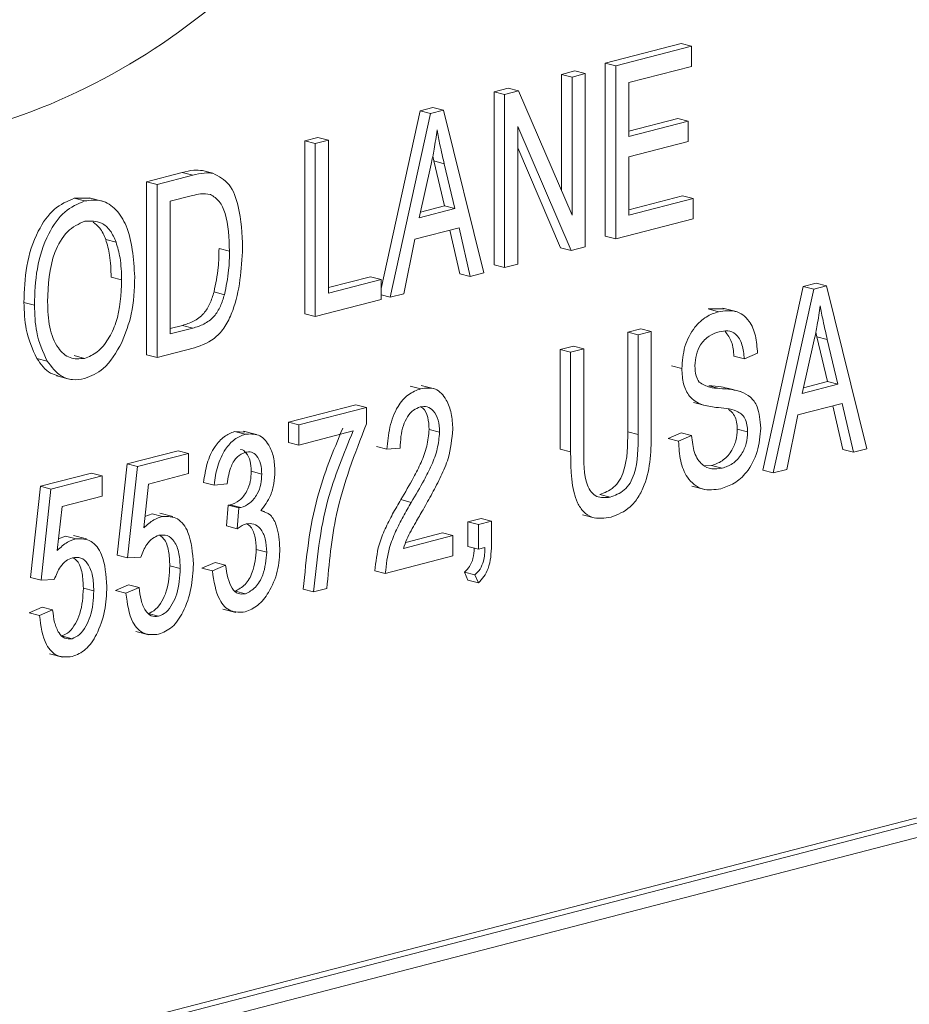
# Model space of a CAD drawing. Units: inches. Extents: x 0.5 to 10.5, y 0.5 to 7.9.
# Drawn here: x 6.8 to 6.8, y 6.2 to 6.2 of the extents above; entities that cross this region are included whole.
import ezdxf

# ---------------------------------------------------------------- set-up
doc = ezdxf.new("R2010")
doc.units = ezdxf.units.IN
doc.header["$MEASUREMENT"] = 0

msp = doc.modelspace()

# ---------------------------------------------------------------- linework, layer by layer
at = {"color": 7, "linetype": 'Continuous', "lineweight": 15}
for p, q in [((6.830528, 6.227038), (6.831693, 6.22734)), ((6.830688, 6.226997), (6.831853, 6.227298)), ((6.831853, 6.227298), (6.831693, 6.22734)), ((6.831853, 6.227298), (6.831853, 6.226987)), ((6.830528, 6.224375), (6.830528, 6.227038)), ((6.830688, 6.226997), (6.830528, 6.227038)), ((6.830688, 6.224333), (6.830688, 6.226997)), ((6.831853, 6.226987), (6.830891, 6.226738)), ((6.829856, 6.226864), (6.830058, 6.226917)), ((6.829856, 6.225073), (6.829856, 6.226864)), ((6.830016, 6.226823), (6.829856, 6.226864)), ((6.830016, 6.226823), (6.830219, 6.226875)), ((6.830016, 6.2247), (6.830016, 6.226823)), ((6.830219, 6.226875), (6.830058, 6.226917)), ((6.830219, 6.226875), (6.830219, 6.224212)), ((6.830891, 6.226738), (6.830891, 6.225908)), ((6.878486, 6.226596), (6.798133, 6.2058)), ((6.878647, 6.226555), (6.798294, 6.205758)), ((6.828817, 6.226596), (6.829033, 6.226652)), ((6.828817, 6.223932), (6.828817, 6.226596)), ((6.828978, 6.226554), (6.828817, 6.226596)), ((6.828978, 6.226554), (6.829194, 6.22661)), ((6.828978, 6.22389), (6.828978, 6.226554)), ((6.829194, 6.22661), (6.829033, 6.226652)), ((6.829194, 6.22661), (6.830016, 6.2247)), ((6.878486, 6.226294), (6.798455, 6.20558)), ((6.827077, 6.223569), (6.827679, 6.226301)), ((6.827217, 6.223435), (6.82784, 6.22626)), ((6.827679, 6.226301), (6.827876, 6.226352)), ((6.82784, 6.22626), (6.827679, 6.226301)), ((6.82784, 6.22626), (6.828037, 6.226311)), ((6.828037, 6.226311), (6.827876, 6.226352)), ((6.828037, 6.226311), (6.82866, 6.223808)), ((6.830002, 6.224155), (6.829181, 6.226063)), ((6.829181, 6.226063), (6.829181, 6.223943)), ((6.830891, 6.225991), (6.831642, 6.226185)), ((6.830891, 6.225908), (6.831803, 6.226144)), ((6.831803, 6.226144), (6.831642, 6.226185)), ((6.831803, 6.226144), (6.831803, 6.225832)), ((6.825903, 6.225841), (6.826106, 6.225894)), ((6.825903, 6.223178), (6.825903, 6.225841)), ((6.826064, 6.2258), (6.825903, 6.225841)), ((6.826064, 6.2258), (6.826266, 6.225852)), ((6.826064, 6.223136), (6.826064, 6.2258)), ((6.826266, 6.225852), (6.826106, 6.225894)), ((6.826266, 6.225852), (6.826266, 6.2235)), ((6.831803, 6.225832), (6.830891, 6.225596)), ((6.829841, 6.224197), (6.829181, 6.225732)), ((6.827848, 6.22548), (6.827664, 6.224657)), ((6.827889, 6.225531), (6.827872, 6.225603)), ((6.828052, 6.224841), (6.827889, 6.225531)), ((6.828049, 6.225489), (6.827889, 6.225531)), ((6.828212, 6.224799), (6.828049, 6.225489)), ((6.830891, 6.225596), (6.830891, 6.224697)), ((6.82347, 6.225212), (6.824019, 6.225354)), ((6.82363, 6.22517), (6.82418, 6.225312)), ((6.82418, 6.225312), (6.824019, 6.225354)), ((6.82449, 6.225343), (6.82433, 6.225385)), ((6.82347, 6.222548), (6.82347, 6.225212)), ((6.82363, 6.22517), (6.82347, 6.225212)), ((6.82363, 6.222506), (6.82363, 6.22517)), ((6.822356, 6.224958), (6.822603, 6.224958)), ((6.822516, 6.224916), (6.822356, 6.224958)), ((6.822784, 6.224914), (6.822583, 6.224966)), ((6.824175, 6.225), (6.823833, 6.224911)), ((6.823833, 6.224911), (6.823833, 6.22287)), ((6.830891, 6.22478), (6.831718, 6.224994)), ((6.830891, 6.224697), (6.831879, 6.224952)), ((6.831879, 6.224952), (6.831718, 6.224994)), ((6.831879, 6.224952), (6.831879, 6.224641)), ((6.827664, 6.224657), (6.828212, 6.224799)), ((6.827684, 6.224746), (6.828052, 6.224841)), ((6.828212, 6.224799), (6.828052, 6.224841)), ((6.831879, 6.224641), (6.830688, 6.224333)), ((6.828279, 6.224505), (6.827598, 6.224329)), ((6.828289, 6.223795), (6.828136, 6.224468)), ((6.82845, 6.223754), (6.828279, 6.224505)), ((6.823, 6.224283), (6.82284, 6.224324)), ((6.827598, 6.224329), (6.827428, 6.223489)), ((6.830688, 6.224333), (6.830528, 6.224375)), ((6.824745, 6.224145), (6.824584, 6.224187)), ((6.830002, 6.224155), (6.829841, 6.224197)), ((6.830219, 6.224212), (6.830002, 6.224155)), ((6.829181, 6.223943), (6.828978, 6.22389)), ((6.82845, 6.223754), (6.828289, 6.223795)), ((6.82866, 6.223808), (6.82845, 6.223754)), ((6.828978, 6.22389), (6.828817, 6.223932)), ((6.823085, 6.223702), (6.822924, 6.223744)), ((6.826266, 6.223583), (6.826916, 6.223751)), ((6.826266, 6.2235), (6.827077, 6.22371)), ((6.827077, 6.22371), (6.826916, 6.223751)), ((6.827077, 6.22371), (6.827077, 6.223398)), ((6.833574, 6.223598), (6.833771, 6.223649)), ((6.833932, 6.223608), (6.833771, 6.223649)), ((6.824667, 6.223474), (6.824507, 6.223516)), ((6.827428, 6.223489), (6.827217, 6.223435)), ((6.832951, 6.220773), (6.833574, 6.223598)), ((6.833112, 6.220732), (6.833735, 6.223557)), ((6.833735, 6.223557), (6.833574, 6.223598)), ((6.833735, 6.223557), (6.833932, 6.223608)), ((6.833932, 6.223608), (6.834555, 6.221105)), ((6.821743, 6.223315), (6.821582, 6.223356)), ((6.827077, 6.223398), (6.826064, 6.223136)), ((6.827217, 6.223435), (6.827077, 6.223471)), ((6.832111, 6.223254), (6.832359, 6.223259)), ((6.832271, 6.223212), (6.832111, 6.223254)), ((6.83254, 6.223214), (6.832339, 6.223266)), ((6.826064, 6.223136), (6.825903, 6.223178)), ((6.823833, 6.222953), (6.82402, 6.223002)), ((6.823833, 6.22287), (6.824181, 6.22296)), ((6.824181, 6.22296), (6.82402, 6.223002)), ((6.830873, 6.222899), (6.831075, 6.222951)), ((6.830873, 6.221364), (6.830873, 6.222899)), ((6.831033, 6.222857), (6.830873, 6.222899)), ((6.831033, 6.222857), (6.831236, 6.22291)), ((6.831236, 6.22291), (6.831075, 6.222951)), ((6.831236, 6.22291), (6.831236, 6.221377)), ((6.833784, 6.222828), (6.833767, 6.2229)), ((6.831033, 6.221323), (6.831033, 6.222857)), ((6.833743, 6.222777), (6.833559, 6.221955)), ((6.833947, 6.222138), (6.833784, 6.222828)), ((6.833944, 6.222786), (6.833784, 6.222828)), ((6.834107, 6.222096), (6.833944, 6.222786)), ((6.824205, 6.222655), (6.82363, 6.222506)), ((6.829834, 6.22263), (6.830037, 6.222683)), ((6.829834, 6.221097), (6.829834, 6.22263)), ((6.829995, 6.222589), (6.829834, 6.22263)), ((6.829995, 6.222589), (6.830198, 6.222641)), ((6.829995, 6.221056), (6.829995, 6.222589)), ((6.830198, 6.222641), (6.830037, 6.222683)), ((6.830198, 6.222641), (6.830198, 6.221107)), ((6.82194, 6.222452), (6.82178, 6.222494)), ((6.822514, 6.222494), (6.822353, 6.222536)), ((6.82363, 6.222506), (6.82347, 6.222548)), ((6.832668, 6.222485), (6.832507, 6.222526)), ((6.83287, 6.222572), (6.832668, 6.222485)), ((6.831705, 6.222336), (6.831545, 6.222378)), ((6.822084, 6.222225), (6.822285, 6.222173)), ((6.833579, 6.222043), (6.833947, 6.222138)), ((6.834107, 6.222096), (6.833947, 6.222138)), ((6.827687, 6.222026), (6.827527, 6.222068)), ((6.827898, 6.222027), (6.827697, 6.222079)), ((6.832282, 6.222031), (6.832121, 6.222073)), ((6.832611, 6.221986), (6.83241, 6.222038)), ((6.833559, 6.221955), (6.834107, 6.222096)), ((6.825652, 6.221513), (6.82669, 6.221782)), ((6.825812, 6.221472), (6.826851, 6.22174)), ((6.826851, 6.22174), (6.82669, 6.221782)), ((6.826851, 6.22174), (6.826851, 6.221486)), ((6.831883, 6.221816), (6.832084, 6.221764)), ((6.834174, 6.221802), (6.833493, 6.221626)), ((6.834184, 6.221092), (6.834031, 6.221765)), ((6.834345, 6.221051), (6.834174, 6.221802)), ((6.833493, 6.221626), (6.833323, 6.220786)), ((6.824824, 6.221368), (6.824977, 6.221357)), ((6.824984, 6.221326), (6.824824, 6.221368)), ((6.825161, 6.221324), (6.82496, 6.221376)), ((6.825652, 6.221202), (6.825652, 6.221513)), ((6.825812, 6.221472), (6.825652, 6.221513)), ((6.825812, 6.22116), (6.825812, 6.221472)), ((6.826648, 6.221377), (6.825812, 6.22116)), ((6.827979, 6.22136), (6.827818, 6.221402)), ((6.832718, 6.221363), (6.832558, 6.221404)), ((6.831033, 6.221323), (6.830873, 6.221364)), ((6.831494, 6.221261), (6.831697, 6.221348)), ((6.831655, 6.221219), (6.831494, 6.221261)), ((6.831655, 6.221219), (6.831857, 6.221306)), ((6.831857, 6.221306), (6.831697, 6.221348)), ((6.823168, 6.22087), (6.823953, 6.221074)), ((6.824114, 6.221032), (6.823953, 6.221074)), ((6.825812, 6.22116), (6.825652, 6.221202)), ((6.827168, 6.221096), (6.827008, 6.221138)), ((6.827371, 6.221114), (6.827168, 6.221096)), ((6.829995, 6.221056), (6.829834, 6.221097)), ((6.834345, 6.221051), (6.834184, 6.221092)), ((6.834555, 6.221105), (6.834345, 6.221051)), ((6.823329, 6.220829), (6.824114, 6.221032)), ((6.824114, 6.221032), (6.824114, 6.220721)), ((6.823016, 6.219466), (6.823168, 6.22087)), ((6.823329, 6.220829), (6.823168, 6.22087)), ((6.823177, 6.219425), (6.823329, 6.220829)), ((6.832066, 6.22084), (6.832164, 6.220846)), ((6.832324, 6.220805), (6.832164, 6.220846)), ((6.833112, 6.220732), (6.832951, 6.220773)), ((6.833323, 6.220786), (6.833112, 6.220732)), ((6.821837, 6.220526), (6.822622, 6.220729)), ((6.821998, 6.220484), (6.822783, 6.220688)), ((6.822783, 6.220688), (6.822622, 6.220729)), ((6.822783, 6.220688), (6.822783, 6.220376)), ((6.824114, 6.220721), (6.823498, 6.220561)), ((6.825242, 6.220715), (6.825081, 6.220757)), ((6.821685, 6.219122), (6.821837, 6.220526)), ((6.821998, 6.220484), (6.821837, 6.220526)), ((6.821846, 6.21908), (6.821998, 6.220484)), ((6.823498, 6.220561), (6.823425, 6.219885)), ((6.824507, 6.220546), (6.824347, 6.220587)), ((6.82471, 6.220564), (6.824507, 6.220546)), ((6.831861, 6.220528), (6.832061, 6.220476)), ((6.822783, 6.220376), (6.822168, 6.220217)), ((6.827543, 6.220279), (6.827382, 6.220321)), ((6.830603, 6.220359), (6.830442, 6.220401)), ((6.822168, 6.220217), (6.822095, 6.21954)), ((6.824701, 6.219916), (6.824726, 6.220236)), ((6.824726, 6.220236), (6.824757, 6.22024)), ((6.824887, 6.220194), (6.824726, 6.220236)), ((6.824918, 6.220198), (6.824757, 6.22024)), ((6.824862, 6.219874), (6.824887, 6.220194)), ((6.824887, 6.220194), (6.824918, 6.220198)), ((6.825284, 6.220139), (6.825226, 6.220154)), ((6.823444, 6.22006), (6.823553, 6.220105)), ((6.823714, 6.220064), (6.823553, 6.220105)), ((6.823875, 6.220061), (6.823674, 6.220113)), ((6.828414, 6.21998), (6.828617, 6.220032)), ((6.828777, 6.21999), (6.828617, 6.220032)), ((6.830175, 6.220089), (6.830376, 6.220037)), ((6.824862, 6.219874), (6.824701, 6.219916)), ((6.828414, 6.219599), (6.828414, 6.21998)), ((6.828575, 6.219938), (6.828414, 6.21998)), ((6.828575, 6.219938), (6.828777, 6.21999)), ((6.828575, 6.219557), (6.828575, 6.219938)), ((6.828777, 6.21999), (6.828777, 6.219618)), ((6.822114, 6.219716), (6.822223, 6.219761)), ((6.822383, 6.219719), (6.822223, 6.219761)), ((6.822544, 6.219716), (6.822343, 6.219768)), ((6.827422, 6.21957), (6.828181, 6.219767)), ((6.827456, 6.219662), (6.828021, 6.219809)), ((6.828181, 6.219767), (6.828021, 6.219809)), ((6.828181, 6.219767), (6.828181, 6.219456)), ((6.825318, 6.219514), (6.825157, 6.219555)), ((6.828575, 6.219557), (6.828414, 6.219599)), ((6.828676, 6.219584), (6.828575, 6.219557)), ((6.823177, 6.219425), (6.823016, 6.219466)), ((6.823379, 6.219438), (6.823177, 6.219425)), ((6.828181, 6.219456), (6.827143, 6.219187)), ((6.823987, 6.219262), (6.823826, 6.219304)), ((6.824321, 6.219266), (6.824524, 6.219353)), ((6.824482, 6.219225), (6.824321, 6.219266)), ((6.824482, 6.219225), (6.824684, 6.219312)), ((6.824684, 6.219312), (6.824524, 6.219353)), ((6.821846, 6.21908), (6.821685, 6.219122)), ((6.822049, 6.219093), (6.821846, 6.21908)), ((6.827143, 6.219187), (6.826982, 6.219228)), ((6.828414, 6.21908), (6.828359, 6.219204)), ((6.82852, 6.219162), (6.828359, 6.219204)), ((6.828575, 6.219039), (6.82852, 6.219162)), ((6.822657, 6.218918), (6.822496, 6.218959)), ((6.822991, 6.218922), (6.823193, 6.219009)), ((6.823151, 6.21888), (6.823354, 6.218967)), ((6.823354, 6.218967), (6.823193, 6.219009)), ((6.82604, 6.218901), (6.82588, 6.218943)), ((6.826243, 6.218954), (6.82604, 6.218901)), ((6.828575, 6.219039), (6.828414, 6.21908)), ((6.823151, 6.21888), (6.822991, 6.218922)), ((6.82499, 6.218872), (6.82483, 6.218913)), ((6.82166, 6.218577), (6.821863, 6.218664)), ((6.822023, 6.218623), (6.821863, 6.218664)), ((6.821821, 6.218536), (6.82166, 6.218577)), ((6.821821, 6.218536), (6.822023, 6.218623)), ((6.823652, 6.218526), (6.823492, 6.218567)), ((6.824641, 6.218638), (6.824842, 6.218586)), ((6.822322, 6.218181), (6.822161, 6.218223)), ((6.823304, 6.218292), (6.823505, 6.21824)), ((6.821974, 6.217948), (6.822175, 6.217896))]:
    msp.add_line(p, q, dxfattribs=at)
for points, knots in [([(6.81781, 6.226062), (6.818148, 6.225972), (6.819174, 6.225697), (6.82103, 6.225966), (6.823189, 6.226896), (6.824946, 6.228224), (6.82623, 6.229614), (6.827067, 6.230863), (6.827616, 6.232158), (6.82776, 6.23348), (6.827411, 6.234621), (6.826735, 6.235554), (6.826124, 6.235978), (6.825798, 6.236204)], [0, 0, 0, 0, 0.072693, 0.220251, 0.367584, 0.507453, 0.592205, 0.667391, 0.732401, 0.790581, 0.850977, 0.920378, 1, 1, 1, 1]), ([(6.827939, 6.226008), (6.827925, 6.225909), (6.827901, 6.225733), (6.827864, 6.225557), (6.827848, 6.22548)], [0, 0, 0, 0, 0.5599894, 1, 1, 1, 1]), ([(6.828049, 6.225489), (6.828027, 6.225585), (6.827987, 6.225756), (6.827953, 6.225931), (6.827939, 6.226008)], [0, 0, 0, 0, 0.560012, 1, 1, 1, 1]), ([(6.824019, 6.225354), (6.824078, 6.225369), (6.824183, 6.225395), (6.824285, 6.225388), (6.82433, 6.225385)], [0, 0, 0, 0, 0.560309, 1, 1, 1, 1]), ([(6.82418, 6.225312), (6.824239, 6.225327), (6.824344, 6.225353), (6.824446, 6.225346), (6.82449, 6.225343)], [0, 0, 0, 0, 0.560309, 1, 1, 1, 1]), ([(6.82449, 6.225343), (6.82458, 6.225296), (6.824761, 6.225201), (6.824921, 6.224766), (6.824937, 6.224411), (6.824947, 6.224194)], [0, 0, 0, 0, 0.278195, 0.558779, 1, 1, 1, 1]), ([(6.824451, 6.225018), (6.824401, 6.225024), (6.82431, 6.225034), (6.824217, 6.22501), (6.824175, 6.225)], [0, 0, 0, 0, 0.559046, 1, 1, 1, 1]), ([(6.824745, 6.224145), (6.824737, 6.224347), (6.824727, 6.224629), (6.824598, 6.224923), (6.8245, 6.224987), (6.824451, 6.225018)], [0, 0, 0, 0, 0.559955, 0.78064, 1, 1, 1, 1]), ([(6.821582, 6.223356), (6.821588, 6.223542), (6.821601, 6.223914), (6.821764, 6.22443), (6.822037, 6.224822), (6.82225, 6.224913), (6.822356, 6.224958)], [0, 0, 0, 0, 0.281102, 0.560667, 0.780476, 1, 1, 1, 1]), ([(6.821743, 6.223315), (6.821749, 6.223501), (6.821762, 6.223872), (6.821925, 6.224389), (6.822198, 6.224781), (6.82241, 6.224871), (6.822516, 6.224916)], [0, 0, 0, 0, 0.281102, 0.560667, 0.780476, 1, 1, 1, 1]), ([(6.822516, 6.224916), (6.822605, 6.224926), (6.822781, 6.224947), (6.823007, 6.224797), (6.823239, 6.224431), (6.823268, 6.224029), (6.823288, 6.223747)], [0, 0, 0, 0, 0.186969, 0.374007, 0.561263, 1, 1, 1, 1]), ([(6.822518, 6.224605), (6.822425, 6.224563), (6.822239, 6.224479), (6.821972, 6.224014), (6.821956, 6.223623), (6.821945, 6.223363)], [0, 0, 0, 0, 0.249864, 0.500129, 1, 1, 1, 1]), ([(6.823, 6.224283), (6.822973, 6.224345), (6.822918, 6.224469), (6.822756, 6.224614), (6.822608, 6.224609), (6.822518, 6.224605)], [0, 0, 0, 0, 0.281071, 0.562112, 1, 1, 1, 1]), ([(6.82284, 6.224324), (6.822813, 6.224388), (6.822766, 6.224502), (6.822682, 6.224563), (6.822645, 6.22459)], [0, 0, 0, 0, 0.562561, 1, 1, 1, 1]), ([(6.822924, 6.223744), (6.822921, 6.223859), (6.822915, 6.224064), (6.822863, 6.224245), (6.82284, 6.224324)], [0, 0, 0, 0, 0.559944, 1, 1, 1, 1]), ([(6.823085, 6.223702), (6.823082, 6.223817), (6.823075, 6.224023), (6.823023, 6.224203), (6.823, 6.224283)], [0, 0, 0, 0, 0.559944, 1, 1, 1, 1]), ([(6.824947, 6.224194), (6.824927, 6.223863), (6.824902, 6.223449), (6.824697, 6.223003), (6.824503, 6.222761), (6.824324, 6.222697), (6.824205, 6.222655)], [0, 0, 0, 0, 0.498621, 0.624388, 0.749821, 1, 1, 1, 1]), ([(6.824507, 6.223516), (6.824532, 6.223641), (6.824579, 6.223866), (6.824582, 6.224089), (6.824584, 6.224187)], [0, 0, 0, 0, 0.5595654, 1, 1, 1, 1]), ([(6.824667, 6.223474), (6.824693, 6.2236), (6.82474, 6.223825), (6.824743, 6.224047), (6.824745, 6.224145)], [0, 0, 0, 0, 0.5595654, 1, 1, 1, 1]), ([(6.822514, 6.222494), (6.822581, 6.222521), (6.822717, 6.222575), (6.822886, 6.222785), (6.823061, 6.223159), (6.823075, 6.223478), (6.823085, 6.223702)], [0, 0, 0, 0, 0.186769, 0.373612, 0.560743, 1, 1, 1, 1]), ([(6.823288, 6.223747), (6.823281, 6.223554), (6.82327, 6.223209), (6.823144, 6.222882), (6.823089, 6.222739)], [0, 0, 0, 0, 0.560285, 1, 1, 1, 1]), ([(6.82402, 6.223002), (6.824077, 6.223019), (6.82419, 6.223054), (6.824345, 6.223163), (6.824451, 6.223335), (6.824488, 6.223455), (6.824507, 6.223516)], [0, 0, 0, 0, 0.2807474, 0.5599995, 0.7797085, 1, 1, 1, 1]), ([(6.82178, 6.222494), (6.821714, 6.222636), (6.821598, 6.222892), (6.821587, 6.223214), (6.821582, 6.223356)], [0, 0, 0, 0, 0.559102, 1, 1, 1, 1]), ([(6.821945, 6.223363), (6.82195, 6.22323), (6.82196, 6.222965), (6.822084, 6.222656), (6.822282, 6.222474), (6.822437, 6.222488), (6.822514, 6.222494)], [0, 0, 0, 0, 0.280986, 0.560498, 0.780477, 1, 1, 1, 1]), ([(6.824181, 6.22296), (6.824238, 6.222977), (6.824351, 6.223012), (6.824505, 6.223121), (6.824611, 6.223293), (6.824649, 6.223414), (6.824667, 6.223474)], [0, 0, 0, 0, 0.2807474, 0.5599995, 0.7797085, 1, 1, 1, 1]), ([(6.82194, 6.222452), (6.821875, 6.222595), (6.821758, 6.22285), (6.821748, 6.223172), (6.821743, 6.223315)], [0, 0, 0, 0, 0.559102, 1, 1, 1, 1]), ([(6.831705, 6.222336), (6.831714, 6.222451), (6.831731, 6.22268), (6.831885, 6.22297), (6.832078, 6.223147), (6.832207, 6.223191), (6.832271, 6.223212)], [0, 0, 0, 0, 0.279697, 0.558854, 0.77913, 1, 1, 1, 1]), ([(6.832271, 6.223212), (6.832359, 6.223225), (6.832535, 6.223251), (6.832743, 6.223099), (6.832851, 6.222849), (6.832864, 6.222664), (6.83287, 6.222572)], [0, 0, 0, 0, 0.280155, 0.559064, 0.779285, 1, 1, 1, 1]), ([(6.833834, 6.223305), (6.83382, 6.223206), (6.833796, 6.22303), (6.833759, 6.222854), (6.833743, 6.222777)], [0, 0, 0, 0, 0.559989, 1, 1, 1, 1]), ([(6.833944, 6.222786), (6.833922, 6.222882), (6.833882, 6.223053), (6.833848, 6.223228), (6.833834, 6.223305)], [0, 0, 0, 0, 0.560012, 1, 1, 1, 1]), ([(6.832278, 6.222903), (6.832227, 6.222886), (6.832125, 6.222852), (6.831995, 6.222723), (6.831919, 6.22255), (6.831912, 6.222438), (6.831908, 6.222382)], [0, 0, 0, 0, 0.280929, 0.559977, 0.779752, 1, 1, 1, 1]), ([(6.832668, 6.222485), (6.83266, 6.222561), (6.832645, 6.222712), (6.83255, 6.222875), (6.832413, 6.222928), (6.832323, 6.222911), (6.832278, 6.222903)], [0, 0, 0, 0, 0.2807568, 0.5592998, 0.7792108, 1, 1, 1, 1]), ([(6.832507, 6.222526), (6.8325, 6.222604), (6.832487, 6.222759), (6.83241, 6.222858), (6.832371, 6.222908)], [0, 0, 0, 0, 0.501979, 1, 1, 1, 1]), ([(6.823089, 6.222739), (6.823001, 6.222586), (6.822844, 6.222313), (6.822616, 6.222223), (6.822515, 6.222183)], [0, 0, 0, 0, 0.559068, 1, 1, 1, 1]), ([(6.822107, 6.222228), (6.822067, 6.222238), (6.821935, 6.222272), (6.821844, 6.222402), (6.82178, 6.222494)], [0, 0, 0, 0, 0.294911, 1, 1, 1, 1]), ([(6.822515, 6.222183), (6.822452, 6.222173), (6.822325, 6.222152), (6.822113, 6.222222), (6.822006, 6.222365), (6.82194, 6.222452)], [0, 0, 0, 0, 0.280496, 0.560777, 1, 1, 1, 1]), ([(6.832231, 6.221741), (6.832157, 6.22175), (6.83201, 6.221768), (6.831825, 6.221881), (6.83172, 6.222093), (6.83171, 6.222255), (6.831705, 6.222336)], [0, 0, 0, 0, 0.281142, 0.560056, 0.779862, 1, 1, 1, 1]), ([(6.831908, 6.222382), (6.83191, 6.222327), (6.831913, 6.22223), (6.831954, 6.222159), (6.831972, 6.222128)], [0, 0, 0, 0, 0.560374, 1, 1, 1, 1]), ([(6.831972, 6.222128), (6.832026, 6.222097), (6.832122, 6.222041), (6.832233, 6.222034), (6.832282, 6.222031)], [0, 0, 0, 0, 0.557866, 1, 1, 1, 1]), ([(6.827168, 6.221096), (6.827178, 6.22121), (6.827198, 6.221436), (6.827313, 6.221745), (6.827494, 6.221955), (6.827623, 6.222002), (6.827687, 6.222026)], [0, 0, 0, 0, 0.28092, 0.560105, 0.779774, 1, 1, 1, 1]), ([(6.827687, 6.222026), (6.827766, 6.222037), (6.827923, 6.222058), (6.828082, 6.221878), (6.828167, 6.221653), (6.828177, 6.221489), (6.828181, 6.221407)], [0, 0, 0, 0, 0.279693, 0.558261, 0.779102, 1, 1, 1, 1]), ([(6.832121, 6.222073), (6.832185, 6.222069), (6.83229, 6.222063), (6.832391, 6.222039), (6.832429, 6.22203)], [0, 0, 0, 0, 0.615749, 1, 1, 1, 1]), ([(6.832282, 6.222031), (6.832346, 6.222027), (6.832461, 6.22202), (6.832572, 6.221993), (6.83262, 6.221982)], [0, 0, 0, 0, 0.56013, 1, 1, 1, 1]), ([(6.83262, 6.221982), (6.832669, 6.221959), (6.832766, 6.221913), (6.832895, 6.221731), (6.832911, 6.22154), (6.832921, 6.221423)], [0, 0, 0, 0, 0.2809661, 0.5614008, 1, 1, 1, 1]), ([(6.82768, 6.221747), (6.827644, 6.221734), (6.827572, 6.221706), (6.827481, 6.221599), (6.827385, 6.221402), (6.827377, 6.221233), (6.827371, 6.221114)], [0, 0, 0, 0, 0.186999, 0.373859, 0.561031, 1, 1, 1, 1]), ([(6.827979, 6.22136), (6.827975, 6.221424), (6.827968, 6.221552), (6.827893, 6.221687), (6.827792, 6.221761), (6.827717, 6.221752), (6.82768, 6.221747)], [0, 0, 0, 0, 0.280425, 0.559943, 0.779929, 1, 1, 1, 1]), ([(6.827818, 6.221402), (6.827814, 6.221465), (6.827806, 6.221591), (6.82775, 6.221712), (6.827701, 6.221742), (6.827691, 6.221747)], [0, 0, 0, 0, 0.445754, 0.890066, 1, 1, 1, 1]), ([(6.832718, 6.221363), (6.832717, 6.221401), (6.832713, 6.221476), (6.832679, 6.221574), (6.832622, 6.221645), (6.832477, 6.221723), (6.83234, 6.221733), (6.832231, 6.221741)], [0, 0, 0, 0, 0.124972, 0.249815, 0.374598, 0.499572, 1, 1, 1, 1]), ([(6.832558, 6.221404), (6.832556, 6.221442), (6.832553, 6.221518), (6.832518, 6.221615), (6.83247, 6.221679), (6.832431, 6.221699), (6.832417, 6.221706)], [0, 0, 0, 0, 0.27848, 0.556672, 0.834728, 1, 1, 1, 1]), ([(6.824347, 6.220587), (6.824361, 6.220685), (6.824389, 6.220879), (6.824503, 6.221131), (6.824659, 6.221305), (6.824769, 6.221347), (6.824824, 6.221368)], [0, 0, 0, 0, 0.280681, 0.56, 0.779941, 1, 1, 1, 1]), ([(6.82588, 6.218943), (6.825927, 6.219422), (6.826012, 6.220277), (6.826342, 6.221069), (6.826487, 6.221418)], [0, 0, 0, 0, 0.559654, 1, 1, 1, 1]), ([(6.82604, 6.218901), (6.826088, 6.21938), (6.826172, 6.220236), (6.826503, 6.221028), (6.826648, 6.221377)], [0, 0, 0, 0, 0.559654, 1, 1, 1, 1]), ([(6.826851, 6.221486), (6.826673, 6.221026), (6.826356, 6.220204), (6.826278, 6.219336), (6.826243, 6.218954)], [0, 0, 0, 0, 0.559465, 1, 1, 1, 1]), ([(6.827382, 6.220321), (6.827449, 6.220433), (6.827558, 6.220619), (6.827697, 6.220891), (6.827792, 6.22114), (6.827809, 6.221315), (6.827818, 6.221402)], [0, 0, 0, 0, 0.340516, 0.560803, 0.780736, 1, 1, 1, 1]), ([(6.828181, 6.221407), (6.828167, 6.221254), (6.828143, 6.221001), (6.827999, 6.220677), (6.827866, 6.220417), (6.827771, 6.220249), (6.827723, 6.220166)], [0, 0, 0, 0, 0.3382624, 0.5586661, 0.7793181, 1, 1, 1, 1]), ([(6.831236, 6.221377), (6.831232, 6.221091), (6.831227, 6.220732), (6.83104, 6.220355), (6.830873, 6.22015), (6.83072, 6.220091), (6.830618, 6.220052)], [0, 0, 0, 0, 0.4989822, 0.6245812, 0.7501367, 1, 1, 1, 1]), ([(6.832164, 6.220846), (6.832218, 6.220865), (6.832327, 6.220901), (6.832464, 6.221042), (6.832546, 6.221225), (6.832554, 6.221345), (6.832558, 6.221404)], [0, 0, 0, 0, 0.28085, 0.559959, 0.779767, 1, 1, 1, 1]), ([(6.832921, 6.221423), (6.83291, 6.2213), (6.832889, 6.221055), (6.832723, 6.220743), (6.832514, 6.220558), (6.832376, 6.220512), (6.832307, 6.220489)], [0, 0, 0, 0, 0.279546, 0.558773, 0.779039, 1, 1, 1, 1]), ([(6.824507, 6.220546), (6.824521, 6.220643), (6.82455, 6.220837), (6.824664, 6.22109), (6.82482, 6.221264), (6.82493, 6.221306), (6.824984, 6.221326)], [0, 0, 0, 0, 0.280681, 0.56, 0.779941, 1, 1, 1, 1]), ([(6.824984, 6.221326), (6.825056, 6.221332), (6.825199, 6.221342), (6.825349, 6.221184), (6.825433, 6.220979), (6.82544, 6.220828), (6.825444, 6.220752)], [0, 0, 0, 0, 0.279055, 0.558748, 0.779188, 1, 1, 1, 1]), ([(6.827543, 6.220279), (6.827609, 6.220392), (6.827719, 6.220578), (6.827857, 6.220849), (6.827953, 6.221099), (6.82797, 6.221273), (6.827979, 6.22136)], [0, 0, 0, 0, 0.340516, 0.560803, 0.780736, 1, 1, 1, 1]), ([(6.830442, 6.220401), (6.830516, 6.220427), (6.830627, 6.220467), (6.830753, 6.220612), (6.830873, 6.220901), (6.830873, 6.221159), (6.830873, 6.221364)], [0, 0, 0, 0, 0.249752, 0.374936, 0.500094, 1, 1, 1, 1]), ([(6.830603, 6.220359), (6.830677, 6.220386), (6.830788, 6.220425), (6.830914, 6.220571), (6.831034, 6.220859), (6.831034, 6.221117), (6.831033, 6.221323)], [0, 0, 0, 0, 0.249752, 0.374936, 0.500094, 1, 1, 1, 1]), ([(6.832307, 6.220489), (6.832209, 6.220475), (6.832013, 6.220447), (6.831789, 6.220629), (6.831674, 6.220911), (6.831661, 6.221116), (6.831655, 6.221219)], [0, 0, 0, 0, 0.280063, 0.558927, 0.779176, 1, 1, 1, 1]), ([(6.831857, 6.221306), (6.831866, 6.221216), (6.831884, 6.221034), (6.832005, 6.220852), (6.832164, 6.22078), (6.832271, 6.220796), (6.832324, 6.220805)], [0, 0, 0, 0, 0.280743, 0.559143, 0.77941, 1, 1, 1, 1]), ([(6.832324, 6.220805), (6.832379, 6.220823), (6.832488, 6.22086), (6.832624, 6.221), (6.832707, 6.221184), (6.832715, 6.221303), (6.832718, 6.221363)], [0, 0, 0, 0, 0.28085, 0.559959, 0.779767, 1, 1, 1, 1]), ([(6.825081, 6.220757), (6.825078, 6.220812), (6.825073, 6.220922), (6.82501, 6.221035), (6.82495, 6.221093), (6.824916, 6.221092), (6.824913, 6.221092)], [0, 0, 0, 0, 0.349998, 0.698703, 0.973387, 1, 1, 1, 1]), ([(6.830198, 6.221107), (6.830195, 6.220905), (6.830193, 6.220653), (6.830308, 6.220433), (6.830422, 6.220339), (6.830531, 6.220351), (6.830603, 6.220359)], [0, 0, 0, 0, 0.499911, 0.625405, 0.750808, 1, 1, 1, 1]), ([(6.82499, 6.221051), (6.824947, 6.221033), (6.824862, 6.220995), (6.824746, 6.220812), (6.824723, 6.220658), (6.82471, 6.220564)], [0, 0, 0, 0, 0.280053, 0.559903, 1, 1, 1, 1]), ([(6.825242, 6.220715), (6.825239, 6.22077), (6.825233, 6.220879), (6.825171, 6.220997), (6.825086, 6.221062), (6.825022, 6.221055), (6.82499, 6.221051)], [0, 0, 0, 0, 0.280461, 0.559886, 0.779996, 1, 1, 1, 1]), ([(6.830618, 6.220052), (6.830516, 6.220037), (6.830362, 6.220014), (6.830189, 6.220124), (6.830004, 6.220412), (6.829999, 6.22077), (6.829995, 6.221056)], [0, 0, 0, 0, 0.250002, 0.375471, 0.500905, 1, 1, 1, 1]), ([(6.824757, 6.22024), (6.824805, 6.220258), (6.8249, 6.220294), (6.825012, 6.220436), (6.825073, 6.220601), (6.825078, 6.220705), (6.825081, 6.220757)], [0, 0, 0, 0, 0.2801509, 0.5592967, 0.7793444, 1, 1, 1, 1]), ([(6.824918, 6.220198), (6.824965, 6.220217), (6.825061, 6.220253), (6.825173, 6.220394), (6.825234, 6.220559), (6.825239, 6.220663), (6.825242, 6.220715)], [0, 0, 0, 0, 0.2801509, 0.5592967, 0.7793444, 1, 1, 1, 1]), ([(6.825444, 6.220752), (6.825441, 6.220691), (6.825435, 6.220568), (6.825373, 6.220345), (6.825281, 6.220225), (6.825225, 6.220152)], [0, 0, 0, 0, 0.280998, 0.56178, 1, 1, 1, 1]), ([(6.826982, 6.219228), (6.826997, 6.219363), (6.827021, 6.219584), (6.827138, 6.219873), (6.827254, 6.220102), (6.827339, 6.220248), (6.827382, 6.220321)], [0, 0, 0, 0, 0.338271, 0.558681, 0.779312, 1, 1, 1, 1]), ([(6.827143, 6.219187), (6.827158, 6.219321), (6.827182, 6.219542), (6.827299, 6.219831), (6.827415, 6.22006), (6.8275, 6.220206), (6.827543, 6.220279)], [0, 0, 0, 0, 0.338271, 0.558681, 0.779312, 1, 1, 1, 1]), ([(6.827723, 6.220166), (6.827685, 6.220101), (6.827623, 6.219994), (6.827539, 6.219844), (6.827472, 6.219713), (6.827438, 6.219618), (6.827422, 6.21957)], [0, 0, 0, 0, 0.340053, 0.560075, 0.780078, 1, 1, 1, 1]), ([(6.823425, 6.219885), (6.823477, 6.219931), (6.823568, 6.220015), (6.823669, 6.220049), (6.823714, 6.220064)], [0, 0, 0, 0, 0.559795, 1, 1, 1, 1]), ([(6.823714, 6.220064), (6.823795, 6.220063), (6.823958, 6.220061), (6.824156, 6.219785), (6.824177, 6.219502), (6.82419, 6.219329)], [0, 0, 0, 0, 0.2787382, 0.5596569, 1, 1, 1, 1]), ([(6.825225, 6.220152), (6.825278, 6.220136), (6.825385, 6.220103), (6.825497, 6.219884), (6.825511, 6.219689), (6.82552, 6.21957)], [0, 0, 0, 0, 0.279665, 0.55981, 1, 1, 1, 1]), ([(6.825001, 6.219947), (6.824975, 6.219937), (6.824927, 6.219919), (6.824882, 6.219888), (6.824862, 6.219874)], [0, 0, 0, 0, 0.559694, 1, 1, 1, 1]), ([(6.825318, 6.219514), (6.825314, 6.219583), (6.825307, 6.219723), (6.825231, 6.219875), (6.825123, 6.219961), (6.825042, 6.219952), (6.825001, 6.219947)], [0, 0, 0, 0, 0.280584, 0.560068, 0.780055, 1, 1, 1, 1]), ([(6.825157, 6.219555), (6.825153, 6.219624), (6.825145, 6.219761), (6.825086, 6.219901), (6.825029, 6.219938), (6.825014, 6.219947)], [0, 0, 0, 0, 0.428417, 0.855153, 1, 1, 1, 1]), ([(6.822095, 6.21954), (6.822146, 6.219587), (6.822238, 6.21967), (6.822339, 6.219704), (6.822383, 6.219719)], [0, 0, 0, 0, 0.559795, 1, 1, 1, 1]), ([(6.822383, 6.219719), (6.822465, 6.219718), (6.822627, 6.219717), (6.822826, 6.219441), (6.822846, 6.219158), (6.822859, 6.218985)], [0, 0, 0, 0, 0.278738, 0.559657, 1, 1, 1, 1]), ([(6.823657, 6.219772), (6.823624, 6.219759), (6.823558, 6.219731), (6.823453, 6.219618), (6.823407, 6.219506), (6.823379, 6.219438)], [0, 0, 0, 0, 0.280168, 0.560772, 1, 1, 1, 1]), ([(6.823987, 6.219262), (6.823984, 6.21934), (6.823979, 6.219495), (6.823909, 6.219678), (6.823793, 6.219785), (6.823703, 6.219777), (6.823657, 6.219772)], [0, 0, 0, 0, 0.281032, 0.560586, 0.780389, 1, 1, 1, 1]), ([(6.823826, 6.219304), (6.823823, 6.21938), (6.823817, 6.219533), (6.82376, 6.219707), (6.823692, 6.219756), (6.823671, 6.219772)], [0, 0, 0, 0, 0.407896, 0.813647, 1, 1, 1, 1]), ([(6.82483, 6.218913), (6.824884, 6.218941), (6.824992, 6.218995), (6.82513, 6.21924), (6.825147, 6.219436), (6.825157, 6.219555)], [0, 0, 0, 0, 0.2792491, 0.5603806, 1, 1, 1, 1]), ([(6.82552, 6.21957), (6.825514, 6.219452), (6.825501, 6.219216), (6.825366, 6.218905), (6.825187, 6.218676), (6.825054, 6.218622), (6.824987, 6.218594)], [0, 0, 0, 0, 0.280402, 0.559933, 0.780058, 1, 1, 1, 1]), ([(6.828359, 6.219204), (6.828388, 6.219231), (6.828445, 6.219287), (6.828502, 6.219425), (6.828507, 6.219522), (6.82851, 6.219574)], [0, 0, 0, 0, 0.313862, 0.626874, 1, 1, 1, 1]), ([(6.82852, 6.219162), (6.828548, 6.21919), (6.828606, 6.219245), (6.828668, 6.2194), (6.828673, 6.219514), (6.828676, 6.219584)], [0, 0, 0, 0, 0.280074, 0.55939, 1, 1, 1, 1]), ([(6.828777, 6.219618), (6.828772, 6.219496), (6.828763, 6.219325), (6.828663, 6.219131), (6.828604, 6.21907), (6.828575, 6.219039)], [0, 0, 0, 0, 0.558075, 0.779008, 1, 1, 1, 1]), ([(6.822327, 6.219428), (6.822294, 6.219414), (6.822227, 6.219387), (6.822122, 6.219273), (6.822077, 6.219161), (6.822049, 6.219093)], [0, 0, 0, 0, 0.2801683, 0.5607716, 1, 1, 1, 1]), ([(6.822657, 6.218918), (6.822654, 6.218995), (6.822648, 6.219151), (6.822578, 6.219333), (6.822463, 6.219441), (6.822372, 6.219432), (6.822327, 6.219428)], [0, 0, 0, 0, 0.2810318, 0.5605861, 0.780389, 1, 1, 1, 1]), ([(6.822496, 6.218959), (6.822493, 6.219036), (6.822486, 6.219189), (6.82243, 6.219363), (6.822362, 6.219412), (6.82234, 6.219427)], [0, 0, 0, 0, 0.407896, 0.813647, 1, 1, 1, 1]), ([(6.82499, 6.218872), (6.825044, 6.218899), (6.825152, 6.218954), (6.825291, 6.219199), (6.825307, 6.219394), (6.825318, 6.219514)], [0, 0, 0, 0, 0.2792491, 0.5603806, 1, 1, 1, 1]), ([(6.823492, 6.218567), (6.823532, 6.218585), (6.823613, 6.21862), (6.823708, 6.218755), (6.823809, 6.218979), (6.823819, 6.21917), (6.823826, 6.219304)], [0, 0, 0, 0, 0.1864018, 0.3733398, 0.5606272, 1, 1, 1, 1]), ([(6.823652, 6.218526), (6.823693, 6.218543), (6.823773, 6.218578), (6.823869, 6.218713), (6.823969, 6.218938), (6.82398, 6.219128), (6.823987, 6.219262)], [0, 0, 0, 0, 0.1864018, 0.3733398, 0.5606272, 1, 1, 1, 1]), ([(6.82419, 6.219329), (6.824183, 6.219203), (6.824169, 6.218951), (6.824052, 6.218607), (6.823871, 6.218338), (6.823726, 6.218279), (6.823654, 6.218249)], [0, 0, 0, 0, 0.2807335, 0.5608617, 0.7804068, 1, 1, 1, 1]), ([(6.824684, 6.219312), (6.824705, 6.21918), (6.824734, 6.218998), (6.824871, 6.218859), (6.824951, 6.218868), (6.82499, 6.218872)], [0, 0, 0, 0, 0.5596241, 0.779834, 1, 1, 1, 1]), ([(6.824987, 6.218594), (6.824909, 6.218589), (6.824754, 6.218578), (6.824543, 6.218804), (6.824505, 6.219065), (6.824482, 6.219225)], [0, 0, 0, 0, 0.27999, 0.560559, 1, 1, 1, 1]), ([(6.822161, 6.218223), (6.822201, 6.21824), (6.822282, 6.218276), (6.822378, 6.21841), (6.822478, 6.218635), (6.822488, 6.218825), (6.822496, 6.218959)], [0, 0, 0, 0, 0.186402, 0.37334, 0.560627, 1, 1, 1, 1]), ([(6.822859, 6.218985), (6.822852, 6.218859), (6.822839, 6.218607), (6.822721, 6.218262), (6.82254, 6.217993), (6.822396, 6.217934), (6.822324, 6.217905)], [0, 0, 0, 0, 0.280733, 0.560862, 0.780407, 1, 1, 1, 1]), ([(6.823354, 6.218967), (6.823362, 6.218902), (6.823377, 6.218773), (6.823438, 6.218617), (6.823535, 6.218519), (6.823613, 6.218523), (6.823652, 6.218526)], [0, 0, 0, 0, 0.281107, 0.561116, 0.780993, 1, 1, 1, 1]), ([(6.822322, 6.218181), (6.822362, 6.218199), (6.822443, 6.218234), (6.822538, 6.218369), (6.822639, 6.218593), (6.822649, 6.218784), (6.822657, 6.218918)], [0, 0, 0, 0, 0.186402, 0.37334, 0.560627, 1, 1, 1, 1]), ([(6.823654, 6.218249), (6.823577, 6.218244), (6.823421, 6.218232), (6.823208, 6.218456), (6.823173, 6.218719), (6.823151, 6.21888)], [0, 0, 0, 0, 0.279957, 0.560386, 1, 1, 1, 1]), ([(6.822324, 6.217905), (6.822246, 6.217899), (6.82209, 6.217888), (6.821877, 6.218111), (6.821842, 6.218375), (6.821821, 6.218536)], [0, 0, 0, 0, 0.279957, 0.560386, 1, 1, 1, 1]), ([(6.822023, 6.218623), (6.822031, 6.218558), (6.822047, 6.218428), (6.822108, 6.218273), (6.822205, 6.218175), (6.822283, 6.218179), (6.822322, 6.218181)], [0, 0, 0, 0, 0.281107, 0.561116, 0.780993, 1, 1, 1, 1])]:
    msp.add_open_spline(points, degree=3, knots=knots, dxfattribs=at)

doc.saveas('drawing.dxf')
